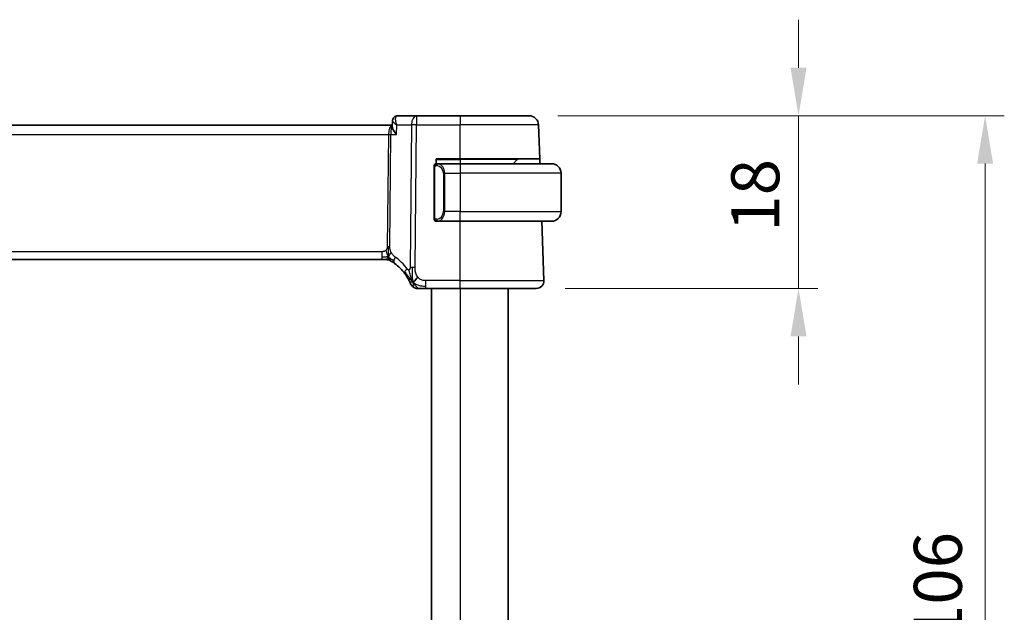
# Model space of a CAD drawing. Units: millimetres. Extents: x 29 to 4175, y 16 to 719.
# Drawn here: x 1280 to 1382, y 479 to 541 of the extents above; entities that cross this region are included whole.
import ezdxf

# ---------------------------------------------------------------- set-up
doc = ezdxf.new("R2010")
doc.units = ezdxf.units.MM
doc.header["$LTSCALE"] = 2
doc.layers.get('Defpoints').update_dxf_attribs({"lineweight": 25})
for name, color, linetype, lineweight in [('Dimension (ISO)', 7, 'Continuous', 18), ('Visible (ISO)', 7, 'Continuous', 35), ('Visible Narrow (ISO)', 7, 'Continuous', 25)]:
    doc.layers.add(name, color=color, linetype=linetype, lineweight=lineweight)
doc.styles.add('Note Text (TK)', font='txt')
doc.dimstyles.new('Default - Method 1b (TK)', dxfattribs={"dimscale": 2, "dimtxt": 2.5, "dimasz": 2.5, "dimexe": 1, "dimexo": 1.5, "dimgap": 1, "dimtad": 1, "dimtoh": 1, "dimrnd": 1e-08, "dimdsep": 46, "dimtxsty": 'Note Text (TK)', "dimcen": 0.09, "dimdle": 5, "dimclrd": 100, "dimclre": 100, "dimclrt": 7, "dimadec": 1, "dimazin": 1, "dimtfac": 1, "dimtmove": 0, "dimatfit": 3, "dimfxl": 1, "dimtolj": 1, "dimlwd": -1, "dimlwe": -1, "dimarcsym": 0})

# ---------------------------------------------------------------- blocks, each defined once
blk = doc.blocks.new('*D24')
at = {"layer": 'Defpoints', "color": 0}
for p in [(1332.92, 530.58), (1333.69, 512.58), (1360.99, 512.58)]:
    blk.add_point(p, dxfattribs=at)
at = {"layer": 'Dimension (ISO)', "color": 100}
for p, q in [((1360.99, 535.58), (1360.99, 540.58)), ((1335.92, 530.58), (1362.99, 530.58)), ((1360.99, 530.58), (1360.99, 525.58)), ((1360.99, 525.58), (1360.99, 517.58)), ((1360.99, 512.58), (1360.99, 517.58)), ((1336.69, 512.58), (1362.99, 512.58)), ((1360.99, 507.58), (1360.99, 502.58))]:
    blk.add_line(p, q, dxfattribs=at)
for points in [[(1360.16, 535.58), (1361.83, 535.58), (1360.99, 530.58)], [(1360.16, 507.58), (1361.83, 507.58), (1360.99, 512.58)]]:
    blk.add_solid(points, dxfattribs=at)
at = {"layer": 'Dimension (ISO)', "color": 7, "insert": (1356.49, 518.5), "char_height": 5, "attachment_point": 4, "rotation": 90, "style": 'Note Text (TK)'}
blk.add_mtext('\\A1;18', dxfattribs=at)
blk = doc.blocks.new('*D25')
at = {"layer": 'Defpoints', "color": 0}
for p in [(1332.92, 530.58), (1332.92, 424.58), (1380.42, 424.58)]:
    blk.add_point(p, dxfattribs=at)
at = {"layer": 'Dimension (ISO)', "color": 100}
for p, q in [((1335.92, 530.58), (1382.42, 530.58)), ((1380.42, 525.58), (1380.42, 429.58)), ((1335.92, 424.58), (1382.42, 424.58))]:
    blk.add_line(p, q, dxfattribs=at)
for points in [[(1379.59, 525.58), (1381.26, 525.58), (1380.42, 530.58)], [(1379.59, 429.58), (1381.26, 429.58), (1380.42, 424.58)]]:
    blk.add_solid(points, dxfattribs=at)
at = {"layer": 'Dimension (ISO)', "color": 7, "insert": (1375.5, 469.03), "char_height": 5, "attachment_point": 4, "rotation": 90, "style": 'Note Text (TK)'}
blk.add_mtext('\\A1;※106', dxfattribs=at)

msp = doc.modelspace()

# ---------------------------------------------------------------- linework, layer by layer
at = {"layer": 'Visible (ISO)'}
for p, q in [((1321.2076, 530.5796), (1319.2636, 530.5796)), ((1325.766, 530.5796), (1321.2076, 530.5796)), ((1325.766, 530.5796), (1332.9218, 530.5796)), ((1318.6886, 529.5796), (1202.8435, 529.5796)), ((1318.6833, 529.4547), (1318.7076, 530.0359)), ((1334.0446, 526.0796), (1333.9212, 529.6145)), ((1323.266, 525.5796), (1323.266, 526.0796)), ((1323.266, 526.0796), (1325.766, 526.0796)), ((1334.0446, 526.0796), (1325.766, 526.0796)), ((1331.7075, 526.0211), (1331.266, 525.5796)), ((1334.0446, 526.0796), (1334.0621, 525.5796)), ((1323.0661, 525.2054), (1323.0661, 519.9539)), ((1323.266, 525.5796), (1323.2661, 525.5796)), ((1325.7661, 525.5796), (1323.3601, 525.5796)), ((1324.0481, 525.0656), (1324.0481, 525.065)), ((1325.7661, 525.5796), (1335.2661, 525.5796)), ((1336.2661, 524.5796), (1336.2661, 520.5796)), ((1323.2661, 519.5796), (1323.266, 519.5796)), ((1323.3625, 519.5796), (1325.7661, 519.5796)), ((1335.2661, 519.5796), (1325.7661, 519.5796)), ((1334.4871, 513.4076), (1334.2716, 519.5796)), ((1203.943, 515.5796), (1317.5891, 515.5796)), ((1317.9426, 515.5796), (1317.5891, 515.5796)), ((1318.089, 515.5796), (1317.9426, 515.5796)), ((1322.1683, 512.5796), (1325.766, 512.5796)), ((1322.7661, 512.5796), (1322.7661, 442.5796)), ((1333.6876, 512.5796), (1325.766, 512.5796)), ((1330.7661, 512.5796), (1330.7661, 442.5796))]:
    msp.add_line(p, q, dxfattribs=at)
for centre, radius, start, end in [((1332.9218, 529.5796), 1, 2, 90), ((1331.8489, 525.8796), 0.2, 90, 135), ((1323.2661, 525.3796), 0.2, 135, 180), ((1323.2661, 525.3796), 0.2, 90, 135), ((1335.2661, 524.5796), 1, 0, 90), ((1335.2661, 520.5796), 1, 270, 0), ((1323.2661, 519.7796), 0.2, 180, 225), ((1323.2661, 519.7796), 0.2, 225, 270), ((1318.089, 514.7796), 0.8, 74.88599, 90), ((1318.089, 514.7796), 0.8, 59.77198, 74.88599), ((1315.9746, 511.1507), 5, 36.450803, 53.746047), ((1321.3292, 513.3796), 0.8, 202.600082, 236.300041), ((1321.3292, 513.3796), 0.8, 236.300041, 270), ((1333.6876, 513.3796), 0.8, 270, 2)]:
    msp.add_arc(centre, radius, start, end, dxfattribs=at)
for points, knots in [([(1318.7076, 530.0379), (1318.7098, 530.0905), (1318.7201, 530.1456), (1318.7575, 530.2505), (1318.7849, 530.3014), (1318.856, 530.3973), (1318.902, 530.4423), (1318.9603, 530.4835), (1318.9678, 530.4885), (1318.9754, 530.4934)], [0, 0, 0, 0, 0.0172454748, 0.0172454748, 0.0346698418, 0.0346698418, 0.0539755076, 0.0539755076, 0.0567753109, 0.0567753109, 0.0567753109, 0.0567753109]), ([(1318.9687, 530.4942), (1319.0228, 530.5277), (1319.0841, 530.553), (1319.1853, 530.5753), (1319.2246, 530.5796), (1319.2636, 530.5796)], [0, 0, 0, 0, 0.0201605617, 0.0201605617, 0.0323895668, 0.0323895668, 0.0323895668, 0.0323895668]), ([(1318.6833, 529.4547), (1318.6833, 529.4532), (1318.6832, 529.4516), (1318.6818, 529.39), (1318.7011, 529.3034), (1318.7959, 529.1003), (1318.8503, 529.0077), (1318.9769, 528.8173), (1319.0504, 528.7179), (1319.1311, 528.6168), (1319.132, 528.6156), (1319.1329, 528.6145)], [0.033109749, 0.033109749, 0.033109749, 0.033109749, 0.03416888, 0.03416888, 0.075110106, 0.075110106, 0.104820435, 0.104820435, 0.134674441, 0.134674441, 0.135004414, 0.135004414, 0.135004414, 0.135004414]), ([(1323.0661, 525.3796), (1323.0661, 525.3796), (1323.0661, 525.3796), (1323.0661, 525.379), (1323.0661, 525.3784), (1323.0661, 525.3772), (1323.0661, 525.3752), (1323.0661, 525.3732), (1323.0661, 525.3703), (1323.0661, 525.3666), (1323.0661, 525.3628), (1323.0661, 525.3581), (1323.0661, 525.3527), (1323.0661, 525.3471), (1323.0661, 525.3406), (1323.0661, 525.3337)], [0, 0, 0, 0, 0.100267749, 0.100267749, 0.100267749, 0.198470645, 0.198470645, 0.198470645, 0.296516219, 0.296516219, 0.296516219, 0.396280778, 0.396280778, 0.396280778, 0.5, 0.5, 0.5, 0.5]), ([(1323.0661, 525.3337), (1323.0661, 525.3219), (1323.0661, 525.3079), (1323.0661, 525.2932), (1323.0661, 525.2788), (1323.0661, 525.2636), (1323.0661, 525.2485), (1323.0661, 525.2467), (1323.0661, 525.2449), (1323.0661, 525.2432), (1323.0661, 525.2301), (1323.0661, 525.2174), (1323.0661, 525.2054)], [0.5, 0.5, 0.5, 0.5, 0.669989404, 0.669989404, 0.669989404, 0.836566079, 0.836566079, 0.836566079, 0.856225759, 0.856225759, 0.856225759, 1, 1, 1, 1]), ([(1323.3334, 525.5796), (1323.3272, 525.5796), (1323.3205, 525.5796), (1323.3137, 525.5796), (1323.3075, 525.5796), (1323.3013, 525.5796), (1323.2959, 525.5796), (1323.2905, 525.5796), (1323.2859, 525.5796), (1323.2821, 525.5796), (1323.2778, 525.5796), (1323.2744, 525.5796), (1323.2717, 525.5796), (1323.2676, 525.5796), (1323.2667, 525.5796), (1323.2661, 525.5796)], [0.258273118, 0.258273118, 0.258273118, 0.258273118, 0.393143911, 0.393143911, 0.393143911, 0.516901466, 0.516901466, 0.516901466, 0.642015716, 0.642015716, 0.642015716, 0.782669876, 0.782669876, 0.782669876, 1, 1, 1, 1]), ([(1323.3601, 525.5796), (1323.3586, 525.5796), (1323.3566, 525.5796), (1323.3543, 525.5796), (1323.3488, 525.5797), (1323.3417, 525.5796), (1323.3334, 525.5796)], [0.000000157, 0.000000157, 0.000000157, 0.000000157, 0.07789573, 0.07789573, 0.07789573, 0.258273118, 0.258273118, 0.258273118, 0.258273118]), ([(1335.3989, 525.5708), (1335.3948, 525.5713), (1335.3814, 525.5731), (1335.3644, 525.5748), (1335.3535, 525.5759), (1335.3414, 525.5769), (1335.3292, 525.5776), (1335.3165, 525.5785), (1335.3039, 525.579), (1335.2932, 525.5793), (1335.2932, 525.5793), (1335.2931, 525.5793), (1335.2931, 525.5793)], [0, 0, 0, 0, 0.321582765, 0.321582765, 0.321582765, 0.525512327, 0.525512327, 0.525512327, 0.737362227, 0.737362227, 0.737362227, 0.737907896, 0.737907896, 0.737907896, 0.737907896]), ([(1323.0661, 519.9539), (1323.0661, 519.9481), (1323.0661, 519.9423), (1323.0661, 519.9362), (1323.0661, 519.9302), (1323.0661, 519.924), (1323.0661, 519.9177), (1323.0661, 519.9113), (1323.0661, 519.9048), (1323.0661, 519.8983), (1323.0661, 519.8917), (1323.0661, 519.8851), (1323.0661, 519.8787), (1323.0661, 519.8721), (1323.0661, 519.8658), (1323.0661, 519.8597), (1323.0661, 519.8535), (1323.0661, 519.8476), (1323.0661, 519.842), (1323.0661, 519.8363), (1323.0661, 519.8309), (1323.0661, 519.826)], [0, 0, 0, 0, 0.071870675, 0.071870675, 0.071870675, 0.142502949, 0.142502949, 0.142502949, 0.212568705, 0.212568705, 0.212568705, 0.282687692, 0.282687692, 0.282687692, 0.353484447, 0.353484447, 0.353484447, 0.42564648, 0.42564648, 0.42564648, 0.5, 0.5, 0.5, 0.5]), ([(1323.0661, 519.826), (1323.0661, 519.8201), (1323.0661, 519.8146), (1323.0661, 519.8097), (1323.0661, 519.8048), (1323.0661, 519.8004), (1323.0661, 519.7967), (1323.0661, 519.793), (1323.0661, 519.7899), (1323.0661, 519.7875), (1323.0661, 519.7852), (1323.0661, 519.7834), (1323.0661, 519.7822), (1323.0661, 519.782), (1323.0661, 519.7817), (1323.0661, 519.7815), (1323.0661, 519.7807), (1323.0661, 519.7803), (1323.0661, 519.78), (1323.0661, 519.7796), (1323.0661, 519.7796), (1323.0661, 519.7796)], [0.5, 0.5, 0.5, 0.5, 0.58502424, 0.58502424, 0.58502424, 0.669471814, 0.669471814, 0.669471814, 0.753247815, 0.753247815, 0.753247815, 0.836265221, 0.836265221, 0.836265221, 0.854434967, 0.854434967, 0.854434967, 0.91835525, 0.91835525, 0.91835525, 1, 1, 1, 1]), ([(1323.2661, 519.5796), (1323.2665, 519.5796), (1323.2671, 519.5796), (1323.2703, 519.5796), (1323.2724, 519.5796), (1323.275, 519.5796), (1323.2783, 519.5796), (1323.2812, 519.5796), (1323.2845, 519.5796), (1323.2885, 519.5796), (1323.2923, 519.5796), (1323.2967, 519.5796), (1323.3015, 519.5796), (1323.3064, 519.5796), (1323.3117, 519.5796), (1323.3169, 519.5796), (1323.3226, 519.5796), (1323.3282, 519.5796), (1323.3334, 519.5796)], [0, 0, 0, 0, 0.19035453, 0.19035453, 0.19035453, 0.313863222, 0.313863222, 0.313863222, 0.421406083, 0.421406083, 0.421406083, 0.523967972, 0.523967972, 0.523967972, 0.628134753, 0.628134753, 0.628134753, 0.741726882, 0.741726882, 0.741726882, 0.741726882]), ([(1323.3334, 519.5796), (1323.3389, 519.5796), (1323.3438, 519.5797), (1323.3481, 519.5796), (1323.3532, 519.5796), (1323.3575, 519.5796), (1323.3601, 519.5796)], [0.741726882, 0.741726882, 0.741726882, 0.741726882, 0.860546319, 0.860546319, 0.860546319, 1, 1, 1, 1]), ([(1335.2661, 519.5796), (1335.2674, 519.5796), (1335.2696, 519.5796), (1335.2724, 519.5797), (1335.2785, 519.5797), (1335.2877, 519.5798), (1335.2984, 519.5802), (1335.3063, 519.5804), (1335.3151, 519.5808), (1335.3241, 519.5813), (1335.3325, 519.5818), (1335.3411, 519.5824), (1335.3494, 519.5831), (1335.3583, 519.5839), (1335.3669, 519.5847), (1335.3743, 519.5855), (1335.3865, 519.5868), (1335.3957, 519.5881), (1335.3989, 519.5885)], [0.000000144, 0.000000144, 0.000000144, 0.000000144, 0.094244623, 0.094244623, 0.094244623, 0.296084967, 0.296084967, 0.296084967, 0.446134625, 0.446134625, 0.446134625, 0.588438527, 0.588438527, 0.588438527, 0.744229367, 0.744229367, 0.744229367, 1, 1, 1, 1]), ([(1318.4918, 515.4709), (1318.4919, 515.4708), (1318.492, 515.4708), (1318.4936, 515.4698), (1318.4952, 515.4688), (1318.4984, 515.467), (1318.503, 515.4643), (1318.5077, 515.4616), (1318.5139, 515.4579), (1318.5229, 515.4526), (1318.5318, 515.4473), (1318.5433, 515.4405), (1318.5578, 515.4317), (1318.5598, 515.4305), (1318.5619, 515.4292), (1318.564, 515.428), (1318.5775, 515.4198), (1318.5923, 515.4108), (1318.6081, 515.4009)], [0, 0, 0, 0, 0.099653831, 0.099653831, 0.099653831, 0.199332887, 0.199332887, 0.199332887, 0.298951791, 0.298951791, 0.298951791, 0.398425679, 0.398425679, 0.398425679, 0.41227851, 0.41227851, 0.41227851, 0.5, 0.5, 0.5, 0.5]), ([(1318.6081, 515.4009), (1318.6264, 515.3896), (1318.6455, 515.3777), (1318.6668, 515.364), (1318.6878, 515.3506), (1318.7109, 515.3356), (1318.7345, 515.32), (1318.7579, 515.3045), (1318.7817, 515.2885), (1318.8051, 515.2724), (1318.8285, 515.2563), (1318.8515, 515.2402), (1318.8729, 515.225), (1318.8943, 515.2098), (1318.9141, 515.1955), (1318.9314, 515.1827)], [0.5, 0.5, 0.5, 0.5, 0.601774563, 0.601774563, 0.601774563, 0.701743175, 0.701743175, 0.701743175, 0.800929574, 0.800929574, 0.800929574, 0.900207008, 0.900207008, 0.900207008, 1, 1, 1, 1]), ([(1319.9964, 514.1214), (1320.0281, 514.0785), (1320.0593, 514.0348), (1320.091, 513.9888), (1320.1228, 513.9428), (1320.155, 513.8944), (1320.1868, 513.8447), (1320.2186, 513.795), (1320.25, 513.7439), (1320.2806, 513.692), (1320.3112, 513.6401), (1320.341, 513.5875), (1320.3688, 513.5363), (1320.3774, 513.5204), (1320.3859, 513.5046), (1320.3941, 513.489), (1320.4125, 513.4542), (1320.4296, 513.4209), (1320.4455, 513.3893)], [0, 0, 0, 0, 0.099878209, 0.099878209, 0.099878209, 0.19975804, 0.19975804, 0.19975804, 0.29963126, 0.29963126, 0.29963126, 0.399489641, 0.399489641, 0.399489641, 0.430579703, 0.430579703, 0.430579703, 0.5, 0.5, 0.5, 0.5]), ([(1320.4455, 513.3893), (1320.4684, 513.3435), (1320.4891, 513.3003), (1320.5069, 513.2621), (1320.5245, 513.2244), (1320.5392, 513.1915), (1320.5509, 513.1649), (1320.5626, 513.1384), (1320.5713, 513.1181), (1320.5774, 513.1038), (1320.582, 513.0928), (1320.5851, 513.0854), (1320.5872, 513.0805), (1320.5878, 513.079), (1320.5883, 513.0777), (1320.5888, 513.0767), (1320.5905, 513.0724), (1320.5906, 513.0723), (1320.5906, 513.0722)], [0.5, 0.5, 0.5, 0.5, 0.600866047, 0.600866047, 0.600866047, 0.700528353, 0.700528353, 0.700528353, 0.79991107, 0.79991107, 0.79991107, 0.875704807, 0.875704807, 0.875704807, 0.899863023, 0.899863023, 0.899863023, 1, 1, 1, 1]), ([(1321.3292, 512.5796), (1321.3293, 512.5796), (1321.3294, 512.5796), (1321.3322, 512.5796), (1321.3349, 512.5796), (1321.3403, 512.5796), (1321.3495, 512.5796), (1321.3588, 512.5796), (1321.3719, 512.5796), (1321.3898, 512.5796), (1321.4076, 512.5796), (1321.4302, 512.5796), (1321.4565, 512.5796), (1321.4828, 512.5796), (1321.5129, 512.5796), (1321.5466, 512.5796)], [0, 0, 0, 0, 0.099993357, 0.099993357, 0.099993357, 0.199979998, 0.199979998, 0.199979998, 0.299969958, 0.299969958, 0.299969958, 0.399973274, 0.399973274, 0.399973274, 0.5, 0.5, 0.5, 0.5]), ([(1321.5466, 512.5796), (1321.5804, 512.5796), (1321.618, 512.5796), (1321.6578, 512.5796), (1321.6976, 512.5796), (1321.7395, 512.5796), (1321.7821, 512.5796), (1321.8247, 512.5796), (1321.868, 512.5796), (1321.9119, 512.5796), (1321.9559, 512.5796), (1322.0005, 512.5796), (1322.0434, 512.5796), (1322.0725, 512.5796), (1322.1008, 512.5796), (1322.1287, 512.5796), (1322.142, 512.5796), (1322.1551, 512.5796), (1322.1683, 512.5796)], [0.5, 0.5, 0.5, 0.5, 0.599961032, 0.599961032, 0.599961032, 0.699863453, 0.699863453, 0.699863453, 0.799787306, 0.799787306, 0.799787306, 0.899812622, 0.899812622, 0.899812622, 0.967688838, 0.967688838, 0.967688838, 1, 1, 1, 1])]:
    msp.add_open_spline(points, degree=3, knots=knots, dxfattribs=at)
for points in [[(1318.7075, 530.0381), (1318.7075, 530.038), (1318.7075, 530.0379), (1318.7075, 530.0378)], [(1320.8307, 513.2577), (1320.8708, 513.2735), (1320.9536, 513.3175), (1321.0958, 513.4343), (1321.2421, 513.6457), (1321.3328, 513.7774)], [(1320.8307, 513.2577), (1320.7988, 513.3218), (1320.7692, 513.3876), (1320.7395, 513.4633)]]:
    msp.add_open_spline(points, degree=3, dxfattribs=at)
at = {"layer": 'Visible Narrow (ISO)'}
for p, q in [((1321.2076, 530.5796), (1321.2076, 529.6145)), ((1325.766, 530.5796), (1325.766, 529.6145)), ((1318.3424, 529.0971), (1318.3427, 529.0971)), ((1318.7511, 529.9441), (1318.7511, 529.9446)), ((1319.1329, 528.6145), (1319.1746, 529.6145)), ((1319.1746, 529.6145), (1320.6934, 529.6145)), ((1320.6934, 529.6145), (1320.5497, 514.7568)), ((1321.0639, 514.7568), (1321.2076, 529.6145)), ((1321.2076, 529.6145), (1325.766, 529.6145)), ((1333.9212, 529.6145), (1325.766, 529.6145)), ((1325.766, 526.0796), (1325.766, 529.6145)), ((1203.2494, 528.6145), (1318.2827, 528.6145)), ((1318.2827, 528.6145), (1318.1699, 516.945)), ((1318.427, 516.945), (1318.5398, 528.6145)), ((1318.5398, 528.6145), (1319.1329, 528.6145)), ((1323.266, 526.0211), (1325.766, 526.0211)), ((1325.766, 526.0211), (1325.766, 526.0796)), ((1331.7075, 526.0211), (1325.766, 526.0211)), ((1325.766, 526.0211), (1325.766, 525.5796)), ((1323.0661, 525.2054), (1323.0813, 525.2054)), ((1323.0813, 525.2054), (1323.1247, 525.2054)), ((1323.1247, 519.9539), (1323.1247, 525.2054)), ((1323.9407, 525.2526), (1323.9407, 525.2524)), ((1325.7661, 525.5796), (1325.7661, 524.5796)), ((1324.1489, 524.5796), (1324.0075, 524.5796)), ((1324.0075, 524.5796), (1324.0075, 520.5796)), ((1324.1489, 520.5796), (1324.1489, 524.5796)), ((1324.1489, 524.5796), (1325.7661, 524.5796)), ((1336.2661, 524.5796), (1325.7661, 524.5796)), ((1325.7661, 524.5796), (1325.7661, 520.5796)), ((1323.0813, 519.9539), (1323.0661, 519.9539)), ((1323.1247, 519.9539), (1323.0813, 519.9539)), ((1324.1489, 520.5796), (1324.0075, 520.5796)), ((1325.7661, 520.5796), (1324.1489, 520.5796)), ((1325.7661, 520.5796), (1336.2661, 520.5796)), ((1325.7661, 519.5796), (1325.7661, 520.5796)), ((1325.766, 513.4076), (1325.766, 519.5796)), ((1317.5891, 516.4076), (1203.943, 516.4076)), ((1317.5891, 516.4076), (1317.5891, 515.8239)), ((1317.5891, 515.8239), (1317.5891, 515.5796)), ((1322.1683, 512.8239), (1322.1683, 513.4076)), ((1325.766, 513.4076), (1322.1683, 513.4076)), ((1322.1683, 512.5796), (1322.1683, 512.8239)), ((1325.766, 512.5796), (1325.766, 513.4076)), ((1325.766, 513.4076), (1334.4871, 513.4076)), ((1325.7661, 512.5796), (1325.7661, 442.5796))]:
    msp.add_line(p, q, dxfattribs=at)
for centre, radius, start, end in [((1323.2075, 524.5796), 0.8, 0, 82.364618), ((1323.2075, 520.5796), 0.8, 277.635382, 0), ((1315.5632, 511.1786), 5.8, 36.450803, 53.746047)]:
    msp.add_arc(centre, radius, start, end, dxfattribs=at)
for centre, major_axis, ratio, start_param, end_param in [((1319.2328, 530.0701), (-0.2633, 0.4251), 0.93274273, 0.00255038, 0.35072478), ((1319.2328, 530.0701), (-0.2633, 0.4251), 0.93274273, 5.80229024, 6.27444584), ((1319.2636, 530.0796), (0, 0.5), 0.95246541, 0.35600694, 0.37056504), ((1319.2443, 529.5666), (0.0232, 1.013), 0.41080769, 0.00944866, 0.2038868), ((1321.2076, 529.5796), (0, 1), 0.51449576, 0, 1.53588974), ((1318.698, 528.5796), (0, -1), 0.41547595, 3.16424113, 4.6774824), ((1318.698, 528.5796), (0, 1), 0.15822807, 0.05990657, 1.53588974), ((1321.2076, 529.5796), (1, -0.0097), 0.03489787, 1.57113388, 2.11121592), ((1318.2827, 528.632), (0.5, -0.0048), 0.03489787, 4.71272653, 5.25280858), ((1323.4552, 525.3725), (-0.0266, -0.1982), 0.70395113, 4.06812727, 4.80647995), ((1323.4552, 525.3725), (0.0266, 0.1982), 0.70395113, 0.18818194, 0.92653461), ((1323.3489, 524.5796), (0, 1), 0.8, 4.71238898, 6.14992275), ((1323.3489, 520.5796), (0, 1), 0.8, 3.27485521, 4.71238898), ((1323.4552, 519.7867), (0.0266, -0.1982), 0.70395113, 4.61829801, 5.35665069), ((1323.4552, 519.7867), (0.0266, -0.1982), 0.70395113, 5.35665069, 6.09500337), ((1318.1699, 516.9624), (0.5, -0.0048), 0.03489787, 4.71272653, 4.98276755), ((1318.1699, 516.9624), (0.5, -0.0048), 0.03489787, 4.98276755, 5.25280858), ((1319.4045, 515.8279), (-0.4731, -0.6451), 0.45285744, 4.99194247, 5.63756389), ((1319.4045, 515.8279), (-0.4731, -0.6451), 0.45285744, 5.63756389, 6.28318531), ((1321.0639, 514.7219), (1, -0.0097), 0.03489787, 1.8411749, 2.11121592), ((1321.0639, 514.7219), (1, -0.0097), 0.03489787, 1.57113388, 1.8411749), ((1320.6399, 514.5967), (-0.6435, -0.4753), 0.36272776, 5.69965506, 6.28318531), ((1320.6399, 514.5967), (0.6435, 0.4753), 0.36272776, 1.97453216, 2.55806241)]:
    msp.add_ellipse(centre, major_axis=major_axis, ratio=ratio, start_param=start_param, end_param=end_param, dxfattribs=at)
for points, knots in [([(1319.1746, 529.6145), (1319.111, 529.7738), (1319.0662, 529.9342), (1319.0476, 530.0806), (1319.0384, 530.1529), (1319.0355, 530.2218), (1319.0407, 530.2856), (1319.0511, 530.4132), (1319.0951, 530.5189), (1319.1828, 530.5605)], [-0.0004337455, -0.0004337455, -0.0004337455, -0.0004337455, 0.0329219223, 0.0329219223, 0.0329219223, 0.0493828835, 0.0493828835, 0.0493828835, 0.0823048059, 0.0823048059, 0.0823048059, 0.0823048059]), ([(1318.7075, 530.0378), (1318.7066, 530.0148), (1318.7196, 529.9861), (1318.743, 529.9546), (1318.7499, 529.9452), (1318.7578, 529.9356), (1318.7665, 529.9257), (1318.7872, 529.9022), (1318.8127, 529.8775), (1318.8419, 529.8518), (1318.9262, 529.7779), (1319.0413, 529.6964), (1319.1746, 529.6145)], [-0.0657641965, -0.0657641965, -0.0657641965, -0.0657641965, -0.0493828835, -0.0493828835, -0.0493828835, -0.0445164492, -0.0445164492, -0.0445164492, -0.0329219223, -0.0329219223, -0.0329219223, 0.0004337455, 0.0004337455, 0.0004337455, 0.0004337455]), ([(1323.1247, 525.2054), (1323.1247, 525.2235), (1323.1248, 525.2421), (1323.1276, 525.2594), (1323.1305, 525.2765), (1323.1361, 525.2924), (1323.1444, 525.3064), (1323.1533, 525.3213), (1323.1652, 525.3341), (1323.1777, 525.3437)], [0, 0, 0, 0, 0.164645555, 0.164645555, 0.164645555, 0.326856301, 0.326856301, 0.326856301, 0.5, 0.5, 0.5, 0.5]), ([(1323.1777, 525.3437), (1323.1857, 525.3498), (1323.1944, 525.355), (1323.2037, 525.3594), (1323.2128, 525.3637), (1323.2225, 525.3672), (1323.2326, 525.3698), (1323.2422, 525.3722), (1323.2518, 525.3738), (1323.2611, 525.3747), (1323.2706, 525.3755), (1323.2799, 525.3755), (1323.2887, 525.3751), (1323.2975, 525.3746), (1323.3059, 525.3736), (1323.3138, 525.3725)], [0.5, 0.5, 0.5, 0.5, 0.605247725, 0.605247725, 0.605247725, 0.707891002, 0.707891002, 0.707891002, 0.804148575, 0.804148575, 0.804148575, 0.902074288, 0.902074288, 0.902074288, 1, 1, 1, 1]), ([(1323.4552, 525.5708), (1323.4519, 525.5713), (1323.4415, 525.5731), (1323.4287, 525.5748), (1323.4206, 525.5759), (1323.4116, 525.5769), (1323.4029, 525.5776), (1323.3938, 525.5785), (1323.3852, 525.579), (1323.378, 525.5793), (1323.369, 525.5796), (1323.3624, 525.5796), (1323.3601, 525.5796)], [0, 0, 0, 0, 0.32158276, 0.32158276, 0.32158276, 0.52551233, 0.52551233, 0.52551233, 0.73736223, 0.73736223, 0.73736223, 1, 1, 1, 1]), ([(1323.1782, 519.8156), (1323.1726, 519.8199), (1323.1672, 519.8247), (1323.1622, 519.83), (1323.1572, 519.8353), (1323.1526, 519.841), (1323.1485, 519.847), (1323.1444, 519.853), (1323.1409, 519.8594), (1323.1379, 519.8659), (1323.1349, 519.8725), (1323.1325, 519.8794), (1323.1307, 519.8862), (1323.129, 519.8925), (1323.1278, 519.8987), (1323.1269, 519.9053), (1323.1258, 519.9131), (1323.1252, 519.9218), (1323.1249, 519.9304), (1323.1246, 519.9382), (1323.1247, 519.9459), (1323.1247, 519.9539)], [0.5, 0.5, 0.5, 0.5, 0.571724472, 0.571724472, 0.571724472, 0.6426242, 0.6426242, 0.6426242, 0.713360208, 0.713360208, 0.713360208, 0.784578216, 0.784578216, 0.784578216, 0.850494029, 0.850494029, 0.850494029, 0.928795564, 0.928795564, 0.928795564, 1, 1, 1, 1]), ([(1323.3138, 519.7867), (1323.3082, 519.786), (1323.3025, 519.7852), (1323.2965, 519.7847), (1323.2906, 519.7842), (1323.2843, 519.7839), (1323.2778, 519.784), (1323.2712, 519.784), (1323.2644, 519.7844), (1323.2574, 519.7852), (1323.2504, 519.786), (1323.2433, 519.7872), (1323.2362, 519.7889), (1323.2292, 519.7905), (1323.2222, 519.7926), (1323.2155, 519.7951), (1323.2087, 519.7976), (1323.2022, 519.8005), (1323.196, 519.8039), (1323.1898, 519.8073), (1323.1839, 519.8112), (1323.1782, 519.8156)], [0, 0, 0, 0, 0.071275003, 0.071275003, 0.071275003, 0.142460654, 0.142460654, 0.142460654, 0.213640744, 0.213640744, 0.213640744, 0.284898994, 0.284898994, 0.284898994, 0.356320054, 0.356320054, 0.356320054, 0.427990515, 0.427990515, 0.427990515, 0.5, 0.5, 0.5, 0.5]), ([(1323.3601, 519.5796), (1323.3609, 519.5796), (1323.3623, 519.5796), (1323.3641, 519.5797), (1323.368, 519.5797), (1323.3742, 519.5798), (1323.3816, 519.5802), (1323.387, 519.5804), (1323.393, 519.5808), (1323.3993, 519.5813), (1323.4053, 519.5818), (1323.4115, 519.5824), (1323.4176, 519.5831), (1323.4242, 519.5839), (1323.4306, 519.5847), (1323.4362, 519.5855), (1323.4455, 519.5868), (1323.4526, 519.5881), (1323.4552, 519.5885)], [0.000000144, 0.000000144, 0.000000144, 0.000000144, 0.094244623, 0.094244623, 0.094244623, 0.296084967, 0.296084967, 0.296084967, 0.446134624, 0.446134624, 0.446134624, 0.588438527, 0.588438527, 0.588438527, 0.744229366, 0.744229366, 0.744229366, 1, 1, 1, 1]), ([(1318.1699, 516.945), (1318.1696, 516.919), (1318.1692, 516.8924), (1318.1669, 516.8647), (1318.1647, 516.8373), (1318.1605, 516.8086), (1318.1536, 516.7803), (1318.1467, 516.752), (1318.1371, 516.724), (1318.1244, 516.6968), (1318.1115, 516.6693), (1318.0953, 516.6428), (1318.0765, 516.6176), (1318.0573, 516.592), (1318.0352, 516.5678), (1318.0117, 516.5463)], [0, 0, 0, 0, 0.099564976, 0.099564976, 0.099564976, 0.198380246, 0.198380246, 0.198380246, 0.297393331, 0.297393331, 0.297393331, 0.397571166, 0.397571166, 0.397571166, 0.5, 0.5, 0.5, 0.5]), ([(1318.5851, 516.3284), (1318.5598, 516.3745), (1318.5376, 516.4196), (1318.5183, 516.4667), (1318.4993, 516.5131), (1318.4831, 516.5615), (1318.47, 516.6074), (1318.4569, 516.6537), (1318.4468, 516.6976), (1318.4402, 516.7385), (1318.438, 516.752), (1318.4362, 516.7652), (1318.4347, 516.7779), (1318.4316, 516.8042), (1318.4297, 516.8296), (1318.4285, 516.8533), (1318.4268, 516.8879), (1318.4267, 516.9186), (1318.427, 516.945)], [0.5, 0.5, 0.5, 0.5, 0.60064191, 0.60064191, 0.60064191, 0.699817127, 0.699817127, 0.699817127, 0.799735148, 0.799735148, 0.799735148, 0.832782112, 0.832782112, 0.832782112, 0.900601843, 0.900601843, 0.900601843, 1, 1, 1, 1]), ([(1318.0117, 516.5463), (1317.9948, 516.531), (1317.9767, 516.5166), (1317.9573, 516.5034), (1317.9498, 516.4982), (1317.9421, 516.4933), (1317.9343, 516.4885), (1317.9067, 516.4718), (1317.8772, 516.4576), (1317.8476, 516.4462), (1317.8181, 516.4349), (1317.7884, 516.4264), (1317.7586, 516.4204), (1317.7289, 516.4145), (1317.6992, 516.4112), (1317.6708, 516.4094), (1317.6424, 516.4077), (1317.6153, 516.4076), (1317.5891, 516.4076)], [0.5, 0.5, 0.5, 0.5, 0.572789066, 0.572789066, 0.572789066, 0.601046716, 0.601046716, 0.601046716, 0.700826925, 0.700826925, 0.700826925, 0.800562618, 0.800562618, 0.800562618, 0.900278693, 0.900278693, 0.900278693, 1, 1, 1, 1]), ([(1318.9931, 515.8558), (1318.974, 515.8698), (1318.9536, 515.885), (1318.9284, 515.9058), (1318.9032, 515.9265), (1318.8733, 515.9527), (1318.8434, 515.9813), (1318.8136, 516.0098), (1318.784, 516.0405), (1318.7548, 516.0752), (1318.7265, 516.1089), (1318.6986, 516.1464), (1318.6704, 516.1884), (1318.6402, 516.2333), (1318.6115, 516.2804), (1318.5851, 516.3284)], [0, 0, 0, 0, 0.099712656, 0.099712656, 0.099712656, 0.199522176, 0.199522176, 0.199522176, 0.29913595, 0.29913595, 0.29913595, 0.39615943, 0.39615943, 0.39615943, 0.5, 0.5, 0.5, 0.5]), ([(1320.5497, 514.7568), (1320.5495, 514.737), (1320.5493, 514.7169), (1320.5475, 514.6978), (1320.5458, 514.6791), (1320.5425, 514.6614), (1320.5371, 514.6447), (1320.5316, 514.6279), (1320.5239, 514.6121), (1320.5144, 514.598), (1320.5046, 514.5833), (1320.4928, 514.5704), (1320.4802, 514.5601), (1320.4755, 514.5562), (1320.4706, 514.5527), (1320.4657, 514.5495), (1320.4569, 514.5437), (1320.4474, 514.5388), (1320.4374, 514.5347)], [0, 0, 0, 0, 0.098188668, 0.098188668, 0.098188668, 0.194405893, 0.194405893, 0.194405893, 0.291602241, 0.291602241, 0.291602241, 0.393057496, 0.393057496, 0.393057496, 0.431087189, 0.431087189, 0.431087189, 0.5, 0.5, 0.5, 0.5]), ([(1321.3328, 513.7774), (1321.2897, 513.8339), (1321.2509, 513.896), (1321.2176, 513.9613), (1321.1845, 514.0262), (1321.1569, 514.0943), (1321.1349, 514.1634), (1321.113, 514.2324), (1321.0968, 514.3024), (1321.0857, 514.371), (1321.0758, 514.4325), (1321.0698, 514.4928), (1321.0667, 514.5509), (1321.0663, 514.5579), (1321.066, 514.5649), (1321.0657, 514.5718), (1321.0629, 514.6364), (1321.0634, 514.6983), (1321.0639, 514.7568)], [0.5, 0.5, 0.5, 0.5, 0.600434878, 0.600434878, 0.600434878, 0.700299027, 0.700299027, 0.700299027, 0.800004179, 0.800004179, 0.800004179, 0.889201528, 0.889201528, 0.889201528, 0.899950265, 0.899950265, 0.899950265, 1, 1, 1, 1]), ([(1320.4374, 514.5347), (1320.4225, 514.5287), (1320.4061, 514.5247), (1320.3898, 514.5235), (1320.3738, 514.5223), (1320.358, 514.5236), (1320.3428, 514.5277), (1320.3276, 514.5319), (1320.3131, 514.5388), (1320.2997, 514.5479), (1320.2863, 514.557), (1320.274, 514.5684), (1320.2624, 514.5815), (1320.2507, 514.5946), (1320.2397, 514.6095), (1320.2286, 514.6246)], [0.5, 0.5, 0.5, 0.5, 0.601110331, 0.601110331, 0.601110331, 0.7008455, 0.7008455, 0.7008455, 0.800562472, 0.800562472, 0.800562472, 0.900275792, 0.900275792, 0.900275792, 1, 1, 1, 1]), ([(1320.7395, 513.4633), (1320.7242, 513.5022), (1320.6637, 513.6663), (1320.5473, 514.0552), (1320.46, 514.4024), (1320.4374, 514.5347)], [0.220026825, 0.220026825, 0.220026825, 0.220026825, 0.333333333, 0.666666667, 1, 1, 1, 1]), ([(1322.1683, 513.4076), (1322.1098, 513.4076), (1322.0507, 513.4078), (1321.9912, 513.4125), (1321.9316, 513.4173), (1321.8714, 513.4265), (1321.8122, 513.4425), (1321.7529, 513.4586), (1321.6945, 513.4815), (1321.6379, 513.5119), (1321.5813, 513.5423), (1321.5264, 513.5801), (1321.4751, 513.6247), (1321.4541, 513.643), (1321.4337, 513.6624), (1321.414, 513.6828), (1321.3854, 513.7124), (1321.3583, 513.7441), (1321.3328, 513.7774)], [0, 0, 0, 0, 0.099949605, 0.099949605, 0.099949605, 0.199899928, 0.199899928, 0.199899928, 0.299851783, 0.299851783, 0.299851783, 0.399805987, 0.399805987, 0.399805987, 0.440711601, 0.440711601, 0.440711601, 0.5, 0.5, 0.5, 0.5])]:
    msp.add_open_spline(points, degree=3, knots=knots, dxfattribs=at)
for points in [[(1323.1403, 525.4819), (1323.1265, 525.4729), (1323.1031, 525.4524), (1323.0739, 525.3976), (1323.0661, 525.3533), (1323.0661, 525.3337)], [(1323.1403, 525.4819), (1323.1277, 525.4642), (1323.1067, 525.425), (1323.0826, 525.3217), (1323.0813, 525.242), (1323.0813, 525.2054)], [(1323.1403, 525.4819), (1323.1396, 525.4871), (1323.1383, 525.4964), (1323.136, 525.5077), (1323.1329, 525.5166), (1323.1284, 525.5215), (1323.1262, 525.5213), (1323.1247, 525.5211)], [(1323.1403, 525.4819), (1323.153, 525.4996), (1323.1812, 525.529), (1323.2528, 525.5674), (1323.3087, 525.5796), (1323.3334, 525.5796)], [(1323.1403, 525.4819), (1323.1487, 525.4873), (1323.1667, 525.497), (1323.2013, 525.5082), (1323.2474, 525.5154), (1323.3065, 525.5159), (1323.3416, 525.5098), (1323.3596, 525.5066)], [(1323.1403, 525.4819), (1323.1416, 525.4733), (1323.1442, 525.4539), (1323.155, 525.4035), (1323.1688, 525.3625), (1323.1777, 525.3437)], [(1323.1405, 519.6775), (1323.1351, 519.6851), (1323.1251, 519.7012), (1323.1118, 519.7298), (1323.1002, 519.7644), (1323.0906, 519.807), (1323.0838, 519.8574), (1323.081, 519.9085), (1323.0813, 519.9382), (1323.0813, 519.9539)], [(1323.1405, 519.6775), (1323.1267, 519.6865), (1323.1032, 519.7071), (1323.0739, 519.762), (1323.0661, 519.8064), (1323.0661, 519.826)], [(1323.1405, 519.6775), (1323.1399, 519.6732), (1323.1388, 519.6653), (1323.1369, 519.6552), (1323.1346, 519.6469), (1323.1316, 519.6406), (1323.1274, 519.6378), (1323.1258, 519.6381), (1323.1247, 519.6382)], [(1323.1405, 519.6775), (1323.1417, 519.6861), (1323.1444, 519.7053), (1323.1555, 519.7558), (1323.1693, 519.7968), (1323.1782, 519.8156)], [(1323.1405, 519.6775), (1323.1464, 519.6736), (1323.159, 519.6666), (1323.1809, 519.6573), (1323.208, 519.6504), (1323.2412, 519.6453), (1323.281, 519.6432), (1323.3225, 519.6459), (1323.3467, 519.6504), (1323.3596, 519.6527)], [(1323.1405, 519.6775), (1323.1531, 519.6598), (1323.1811, 519.6303), (1323.2529, 519.5919), (1323.3087, 519.5796), (1323.3334, 519.5796)], [(1318.2833, 515.8564), (1318.284, 515.8908), (1318.2856, 515.967), (1318.2906, 516.1167), (1318.2959, 516.3309), (1318.3008, 516.6495), (1318.3023, 516.8456), (1318.3032, 516.9443)], [(1318.2833, 515.8564), (1318.2627, 515.863), (1318.2209, 515.8714), (1318.1437, 515.8713), (1318.0331, 515.8575), (1317.8435, 515.8265), (1317.6816, 515.8239), (1317.5891, 515.8239)], [(1318.2833, 515.8564), (1318.2583, 515.8237), (1318.2069, 515.7636), (1318.1039, 515.6437), (1318.0001, 515.5796), (1317.9426, 515.5796)], [(1318.2833, 515.8564), (1318.2597, 515.9047), (1318.2152, 516.0012), (1318.1388, 516.2255), (1318.059, 516.4374), (1318.0117, 516.5463)], [(1318.2833, 515.8564), (1318.2827, 515.8221), (1318.282, 515.7609), (1318.2821, 515.6841), (1318.2857, 515.6157), (1318.2928, 515.5576), (1318.2957, 515.5542), (1318.2976, 515.552)], [(1318.2833, 515.8564), (1318.3084, 515.8891), (1318.356, 515.9559), (1318.4357, 516.1105), (1318.523, 516.2567), (1318.5851, 516.3284)], [(1318.2833, 515.8564), (1318.304, 515.8498), (1318.3448, 515.8319), (1318.4149, 515.7845), (1318.5066, 515.7103), (1318.6567, 515.5806), (1318.7866, 515.4875), (1318.8508, 515.4415)], [(1318.2833, 515.8564), (1318.307, 515.8082), (1318.3556, 515.7175), (1318.4449, 515.556), (1318.5419, 515.442), (1318.6081, 515.4009)], [(1320.8307, 513.2577), (1320.8272, 513.3056), (1320.8203, 513.4082), (1320.8099, 513.6075), (1320.8014, 513.8895), (1320.7942, 514.3303), (1320.7957, 514.6095), (1320.7972, 514.7581)], [(1320.8307, 513.2577), (1320.7932, 513.2922), (1320.7219, 513.3649), (1320.6055, 513.5043), (1320.4571, 513.7012), (1320.2337, 514.0138), (1320.0911, 514.2188), (1320.0079, 514.3286)], [(1320.8307, 513.2577), (1320.7907, 513.2419), (1320.7128, 513.2232), (1320.5895, 513.2157), (1320.4852, 513.3099), (1320.4455, 513.3893)], [(1320.8307, 513.2577), (1320.8683, 513.2232), (1320.9466, 513.158), (1321.099, 513.059), (1321.3201, 512.9504), (1321.698, 512.8329), (1321.999, 512.8239), (1322.1683, 512.8239)], [(1320.8307, 513.2577), (1320.8791, 513.1605), (1320.9805, 512.989), (1321.2193, 512.7168), (1321.4377, 512.5796), (1321.5466, 512.5796)], [(1320.8307, 513.2577), (1320.8343, 513.2098), (1320.8417, 513.1209), (1320.8544, 512.9929), (1320.8695, 512.8608), (1320.8843, 512.7259), (1320.8849, 512.7188), (1320.8853, 512.7141)]]:
    msp.add_open_spline(points, degree=3, dxfattribs=at)

# ---------------------------------------------------------------- dimensions: what is measured, and where the dimension line sits
at = {"layer": 'Dimension (ISO)', "color": 100}
dim = msp.add_linear_dim(base=(1360.9923, 512.5796), p1=(1332.9218, 530.5796), p2=(1333.6876, 512.5796), angle=90, dimstyle='Default - Method 1b (TK)', override={"dimtoh": 0, "dimdec": 2, "dimtp": 0, "dimtm": 0, "dimtdec": 2, "dimtofl": 0}, dxfattribs=at)
dim.commit()
dim.dimension.update_dxf_attribs({"geometry": '*D24', "text_midpoint": (1360.9923, 521.5796), "dimtype": 160})
dim = msp.add_linear_dim(base=(1380.4218, 424.5796), p1=(1332.9218, 530.5796), p2=(1332.9218, 424.5796), angle=90, text='※<>', dimstyle='Default - Method 1b (TK)', override={"dimtoh": 0, "dimdec": 2, "dimtp": 0, "dimtm": 0, "dimtdec": 2, "dimtofl": 0, "dimatfit": 1}, dxfattribs=at)
dim.commit()
dim.dimension.update_dxf_attribs({"geometry": '*D25', "text_midpoint": (1380.4218, 477.5796), "dimtype": 160})

doc.saveas('drawing.dxf')
